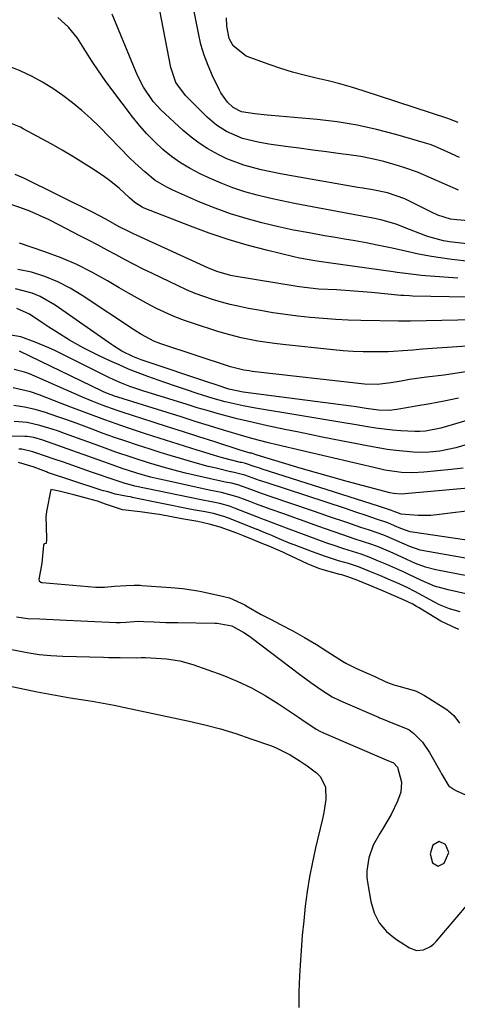
# Model space of a CAD drawing. Units: inches. Extents: x 1846812 to 1852213, y 458152 to 463505.
# Drawn here: x 1847763 to 1847882, y 461271 to 461540 of the extents above; entities that cross this region are included whole.
import ezdxf

# ---------------------------------------------------------------- set-up
doc = ezdxf.new("R2010")
doc.units = ezdxf.units.IN
doc.header["$MEASUREMENT"] = 0
for name, color, linetype in [('1', 7, 'Continuous'), ('7', 7, 'Continuous'), ('8', 7, 'Continuous')]:
    doc.layers.add(name, color=color, linetype=linetype)

msp = doc.modelspace()

# ---------------------------------------------------------------- linework, layer by layer
at = {"layer": '1', "color": 18}
for points in [[(1847887.47, 461382.26, 1710), (1847879.85, 461383.99, 1710), (1847876.13, 461385.05, 1710), (1847872.56, 461386.53, 1710), (1847869.06, 461388.23, 1710), (1847867.96, 461388.78, 1710), (1847865.51, 461389.86, 1710), (1847863.08, 461390.91, 1710), (1847860.78, 461391.88, 1710), (1847858.23, 461392.91, 1710), (1847856, 461393.73, 1710), (1847854.86, 461394.09, 1710), (1847851.24, 461395.22, 1710), (1847848.34, 461396.2, 1710), (1847846.9, 461396.72, 1710), (1847835.54, 461400.88, 1710), (1847833.62, 461401.6, 1710), (1847829.8, 461403.05, 1710), (1847828.85, 461403.42, 1710), (1847827.89, 461403.79, 1710), (1847821.38, 461406.33, 1710), (1847819.94, 461406.85, 1710), (1847817.35, 461407.6, 1710), (1847815.02, 461408.07, 1710), (1847812.25, 461408.57, 1710), (1847794.04, 461412.39, 1710), (1847793.16, 461412.58, 1710), (1847791.43, 461413.04, 1710), (1847788.66, 461413.97, 1710), (1847782.22, 461416.21, 1710), (1847779.65, 461417.11, 1710), (1847777.08, 461418, 1710), (1847774.51, 461418.88, 1710), (1847771.94, 461419.76, 1710), (1847766.98, 461421.46, 1710), (1847766.88, 461421.49, 1710), (1847766.13, 461421.77, 1710), (1847763.11, 461422.45, 1710), (1847762.27, 461422.47, 1710)], [(1847883.13, 461377.95, 1708), (1847880.24, 461378.8, 1708), (1847877.46, 461379.94, 1708), (1847876.11, 461380.62, 1708), (1847870.74, 461383.53, 1708), (1847870.31, 461383.76, 1708), (1847869, 461384.45, 1708), (1847866.4, 461385.63, 1708), (1847864.01, 461386.66, 1708), (1847861.09, 461387.92, 1708), (1847858.43, 461389.02, 1708), (1847855.31, 461390.26, 1708), (1847852.52, 461391.17, 1708), (1847849.84, 461391.97, 1708), (1847846.25, 461393.1, 1708), (1847842.7, 461394.37, 1708), (1847837.65, 461396.27, 1708), (1847836.61, 461396.67, 1708), (1847833.55, 461397.95, 1708), (1847831.52, 461398.86, 1708), (1847830.63, 461399.23, 1708), (1847829.03, 461399.9, 1708), (1847827.64, 461400.46, 1708), (1847827.54, 461400.49, 1708), (1847827.45, 461400.53, 1708), (1847820.39, 461403.35, 1708), (1847818.68, 461403.97, 1708), (1847815.62, 461404.85, 1708), (1847813.33, 461405.33, 1708), (1847810.06, 461405.9, 1708), (1847809.6, 461405.99, 1708), (1847793.37, 461409.28, 1708), (1847793.24, 461409.31, 1708), (1847792.82, 461409.39, 1708), (1847792.05, 461409.49, 1708), (1847788.7, 461410.17, 1708), (1847786.76, 461410.77, 1708), (1847785.5, 461411.1, 1708), (1847784.87, 461411.28, 1708), (1847784.32, 461411.46, 1708), (1847770.17, 461416.13, 1708), (1847769.87, 461416.23, 1708), (1847766.27, 461417.66, 1708), (1847762.24, 461418.78, 1708)], [(1847882.76, 461373.17, 1706), (1847880.89, 461373.96, 1706), (1847878.98, 461374.87, 1706), (1847878.23, 461375.22, 1706), (1847877.84, 461375.44, 1706), (1847871.68, 461379.19, 1706), (1847871.18, 461379.49, 1706), (1847870.17, 461380.06, 1706), (1847867.6, 461381.28, 1706), (1847864.89, 461382.44, 1706), (1847861.49, 461383.91, 1706), (1847858.21, 461385.29, 1706), (1847855.06, 461386.56, 1706), (1847852.39, 461387.57, 1706), (1847850.74, 461388.08, 1706), (1847850.18, 461388.24, 1706), (1847845.61, 461389.47, 1706), (1847844.41, 461389.88, 1706), (1847842.44, 461390.68, 1706), (1847841.36, 461391.16, 1706), (1847835.35, 461393.95, 1706), (1847834.55, 461394.32, 1706), (1847833.33, 461394.85, 1706), (1847830.98, 461395.82, 1706), (1847828.63, 461396.79, 1706), (1847826.31, 461397.77, 1706), (1847823.81, 461398.78, 1706), (1847821.98, 461399.46, 1706), (1847817.43, 461401.1, 1706), (1847814.4, 461401.97, 1706), (1847811.28, 461402.65, 1706), (1847808.55, 461403.11, 1706), (1847806.93, 461403.4, 1706), (1847800.84, 461404.58, 1706), (1847800.01, 461404.74, 1706), (1847795.57, 461405.35, 1706), (1847790.72, 461405.92, 1706), (1847786.03, 461407.46, 1706), (1847783.82, 461408.22, 1706), (1847781.07, 461408.99, 1706), (1847777.35, 461409.94, 1706), (1847773.36, 461410.99, 1706), (1847771.06, 461411.48, 1706), (1847769.88, 461405.45, 1706), (1847769.69, 461403.87, 1706), (1847769.83, 461401.45, 1706), (1847769.88, 461397.9, 1706), (1847769.84, 461396.68, 1706), (1847769.32, 461396.56, 1706), (1847769.2, 461396.47, 1706), (1847769.07, 461396.18, 1706), (1847768.61, 461391.26, 1706), (1847767.82, 461386.85, 1706), (1847767.92, 461386.5, 1706), (1847768.33, 461386.11, 1706), (1847768.52, 461386.04, 1706), (1847768.71, 461386, 1706), (1847783.36, 461384.73, 1706), (1847785.73, 461384.72, 1706), (1847788.46, 461384.98, 1706), (1847791.65, 461385.22, 1706), (1847793.89, 461385.31, 1706), (1847795.14, 461385.27, 1706), (1847795.55, 461385.25, 1706), (1847795.96, 461385.22, 1706), (1847803.9, 461384.63, 1706), (1847807.08, 461384.35, 1706), (1847810.24, 461383.94, 1706), (1847811.29, 461383.75, 1706), (1847812.33, 461383.54, 1706), (1847818.43, 461382.22, 1706), (1847819.96, 461381.79, 1706), (1847824.14, 461379.87, 1706), (1847824.51, 461379.66, 1706), (1847828.65, 461377.28, 1706), (1847831.35, 461375.86, 1706), (1847833.94, 461374.56, 1706), (1847837.27, 461372.84, 1706), (1847840.54, 461371.01, 1706), (1847843.76, 461369.09, 1706), (1847845.35, 461368.1, 1706), (1847846.93, 461367.09, 1706), (1847850.9, 461364.55, 1706), (1847852.03, 461363.87, 1706), (1847854.16, 461362.8, 1706), (1847855.6, 461362.15, 1706), (1847859.74, 461360.31, 1706), (1847862.78, 461358.87, 1706), (1847864.99, 461358.05, 1706), (1847866.33, 461357.71, 1706), (1847870.88, 461356.41, 1706), (1847872.15, 461355.8, 1706), (1847873.38, 461355.11, 1706), (1847879.47, 461351.28, 1706), (1847881.42, 461349.63, 1706), (1847882.95, 461347.56, 1706)], [(1847761.65, 461376.66, 1708), (1847764.82, 461376.21, 1708), (1847768.08, 461376.04, 1708), (1847771.69, 461375.86, 1708), (1847773.49, 461375.78, 1708), (1847788.93, 461375.06, 1708), (1847789.21, 461375.05, 1708), (1847790.07, 461375.05, 1708), (1847791.73, 461375.2, 1708), (1847795, 461375.41, 1708), (1847796.49, 461375.38, 1708), (1847799.29, 461375.24, 1708), (1847802.58, 461375.12, 1708), (1847805.87, 461375.04, 1708), (1847815.98, 461374.9, 1708), (1847816.62, 461374.88, 1708), (1847820.62, 461374.19, 1708), (1847823.94, 461372.3, 1708), (1847825.42, 461371.34, 1708), (1847825.89, 461371, 1708), (1847839.5, 461360.72, 1708), (1847840.86, 461359.71, 1708), (1847842.23, 461358.72, 1708), (1847845.01, 461356.79, 1708), (1847848.1, 461354.75, 1708), (1847849.97, 461353.83, 1708), (1847851.01, 461353.37, 1708), (1847860.77, 461349.16, 1708), (1847861.03, 461349.05, 1708), (1847861.55, 461348.82, 1708), (1847864.68, 461347.58, 1708), (1847869.04, 461345.81, 1708), (1847870.39, 461344.72, 1708), (1847872.82, 461342.36, 1708), (1847874.75, 461339.57, 1708), (1847877.73, 461334.22, 1708), (1847878.04, 461333.67, 1708), (1847879.97, 461330.38, 1708), (1847880.07, 461330.3, 1708), (1847881.46, 461329.38, 1708), (1847882.1, 461329.07, 1708), (1847904.88, 461319.03, 1708)], [(1847760.4, 461367.71, 1710), (1847764.62, 461366.84, 1710), (1847767.85, 461366.33, 1710), (1847771.11, 461366.02, 1710), (1847774.39, 461365.84, 1710), (1847785.45, 461365.59, 1710), (1847786.99, 461365.55, 1710), (1847790.08, 461365.49, 1710), (1847794.52, 461365.4, 1710), (1847795.8, 461365.48, 1710), (1847796.94, 461365.52, 1710), (1847798.49, 461365.45, 1710), (1847802.74, 461365.16, 1710), (1847806.38, 461364.64, 1710), (1847809.92, 461363.62, 1710), (1847818.13, 461360.64, 1710), (1847822.12, 461359.02, 1710), (1847826.02, 461357.22, 1710), (1847829.77, 461355.13, 1710), (1847833.43, 461352.86, 1710), (1847838.9, 461349.18, 1710), (1847839.75, 461348.6, 1710), (1847843.68, 461345.93, 1710), (1847844.85, 461345.27, 1710), (1847845.3, 461345.07, 1710), (1847845.72, 461344.89, 1710), (1847845.93, 461344.8, 1710), (1847862.24, 461337.84, 1710), (1847862.82, 461337.57, 1710), (1847864.87, 461336.75, 1710), (1847865.96, 461335.57, 1710), (1847867.03, 461331.46, 1710), (1847866.84, 461328.72, 1710), (1847865.98, 461326.27, 1710), (1847864.24, 461322.58, 1710), (1847862.17, 461319.07, 1710), (1847861.09, 461317.44, 1710), (1847859.33, 461314.22, 1710), (1847858.1, 461310.77, 1710), (1847857.55, 461307.18, 1710), (1847857.6, 461305.37, 1710), (1847857.8, 461303.56, 1710), (1847858.65, 461298.76, 1710), (1847859.6, 461295.72, 1710), (1847860.98, 461292.96, 1710), (1847862.99, 461290.62, 1710), (1847865.44, 461288.57, 1710), (1847869.24, 461286.12, 1710), (1847871.12, 461285.44, 1710), (1847873.1, 461285.61, 1710), (1847874.99, 461286.52, 1710), (1847875.8, 461287.16, 1710), (1847876.55, 461287.9, 1710), (1847892.06, 461306.09, 1710)], [(1847879.99, 461312.24, 1708), (1847879.12, 461314.42, 1708), (1847877.34, 461315.17, 1708), (1847875.65, 461314.22, 1708), (1847874.87, 461311.82, 1708), (1847875.52, 461309.41, 1708), (1847875.54, 461309.37, 1708), (1847877.12, 461308.44, 1708), (1847878.77, 461309.24, 1708), (1847879.99, 461312.24, 1708)]]:
    msp.add_polyline3d(points, dxfattribs=at)
at = {"layer": '7', "color": 18}
for points in [[(1847882.62, 461493.31, 1746), (1847878.88, 461494.87, 1746), (1847875.2, 461496.56, 1746), (1847871.48, 461498.18, 1746), (1847867.66, 461499.51, 1746), (1847865.33, 461500.22, 1746), (1847862.21, 461501.09, 1746), (1847859.06, 461501.85, 1746), (1847855.88, 461502.45, 1746), (1847852.68, 461502.94, 1746), (1847850.32, 461503.23, 1746), (1847846.57, 461503.71, 1746), (1847842.82, 461504.21, 1746), (1847839.07, 461504.72, 1746), (1847835.32, 461505.24, 1746), (1847830.76, 461505.89, 1746), (1847827.85, 461506.38, 1746), (1847823.56, 461507.43, 1746), (1847819.18, 461509.31, 1746), (1847816.39, 461511.08, 1746), (1847815.11, 461512.11, 1746), (1847813.88, 461513.22, 1746), (1847807.93, 461519.11, 1746), (1847805.33, 461522.67, 1746), (1847803.9, 461526.84, 1746), (1847797.32, 461560.87, 1746)], [(1847882.97, 461502.16, 1748), (1847879.54, 461503.79, 1748), (1847876.07, 461505.31, 1748), (1847874.88, 461505.73, 1748), (1847873.67, 461506.12, 1748), (1847865.54, 461508.51, 1748), (1847860.23, 461509.9, 1748), (1847854.88, 461511.08, 1748), (1847849.46, 461511.93, 1748), (1847844.01, 461512.57, 1748), (1847831.4, 461513.67, 1748), (1847830.27, 461513.77, 1748), (1847826.87, 461514.12, 1748), (1847823.23, 461514.72, 1748), (1847820.95, 461515.9, 1748), (1847819.47, 461517.37, 1748), (1847817.62, 461519.89, 1748), (1847817.12, 461520.81, 1748), (1847815.34, 461524.49, 1748), (1847814.11, 461527.31, 1748), (1847813.03, 461530.19, 1748), (1847812.17, 461533.14, 1748), (1847811.47, 461536.15, 1748), (1847809.7, 461545.37, 1748)], [(1847901.76, 461476.73, 1742), (1847880.24, 461479.17, 1742), (1847878.58, 461479.41, 1742), (1847874.54, 461480.47, 1742), (1847873.76, 461480.76, 1742), (1847867.63, 461483.2, 1742), (1847865.57, 461483.96, 1742), (1847861.37, 461485.2, 1742), (1847859.23, 461485.65, 1742), (1847841.15, 461488.96, 1742), (1847837.73, 461489.62, 1742), (1847834.32, 461490.32, 1742), (1847830.93, 461491.08, 1742), (1847827.54, 461491.88, 1742), (1847824.19, 461492.82, 1742), (1847820.9, 461493.89, 1742), (1847817.67, 461495.15, 1742), (1847814.49, 461496.54, 1742), (1847811.92, 461497.77, 1742), (1847809.22, 461499.19, 1742), (1847806.61, 461500.74, 1742), (1847804.13, 461502.51, 1742), (1847801.75, 461504.41, 1742), (1847799.5, 461506.48, 1742), (1847797.35, 461508.64, 1742), (1847795.33, 461510.93, 1742), (1847793.41, 461513.31, 1742), (1847787.77, 461520.76, 1742), (1847785.91, 461523.29, 1742), (1847784.1, 461525.87, 1742), (1847782.37, 461528.49, 1742), (1847780.69, 461531.16, 1742), (1847778.38, 461534.79, 1742), (1847775.89, 461537.84, 1742), (1847772.99, 461540.49, 1742)], [(1847900.33, 461483.6, 1744), (1847882.18, 461485.12, 1744), (1847880.43, 461485.37, 1744), (1847877.04, 461486.42, 1744), (1847875.42, 461487.16, 1744), (1847868.86, 461490.48, 1744), (1847867.96, 461490.91, 1744), (1847863.25, 461492.57, 1744), (1847859.19, 461493.32, 1744), (1847856.47, 461493.78, 1744), (1847855.12, 461494.02, 1744), (1847835.96, 461497.39, 1744), (1847833.52, 461497.85, 1744), (1847828.67, 461498.87, 1744), (1847823.88, 461500.13, 1744), (1847819.27, 461501.86, 1744), (1847817.03, 461502.92, 1744), (1847814.02, 461504.61, 1744), (1847811.68, 461506.11, 1744), (1847809.47, 461507.8, 1744), (1847807.34, 461509.61, 1744), (1847801.22, 461515.27, 1744), (1847799.06, 461517.55, 1744), (1847796.41, 461521.45, 1744), (1847794.97, 461524.25, 1744), (1847794.33, 461525.7, 1744), (1847787.85, 461541.41, 1744)], [(1847882.52, 461469.18, 1738), (1847873.67, 461469.85, 1738), (1847872.56, 461469.95, 1738), (1847868.11, 461470.46, 1738), (1847865.89, 461470.76, 1738), (1847864.79, 461470.92, 1738), (1847850.33, 461472.93, 1738), (1847847.12, 461473.38, 1738), (1847843.91, 461473.83, 1738), (1847839.13, 461474.68, 1738), (1847837.55, 461475.03, 1738), (1847830.08, 461476.83, 1738), (1847824.8, 461478.21, 1738), (1847819.57, 461479.74, 1738), (1847814.4, 461481.49, 1738), (1847809.29, 461483.39, 1738), (1847796.64, 461488.37, 1738), (1847796.08, 461488.62, 1738), (1847794.02, 461489.94, 1738), (1847792.63, 461491.15, 1738), (1847789.79, 461493.8, 1738), (1847787.14, 461495.93, 1738), (1847785.75, 461496.91, 1738), (1847782.9, 461498.82, 1738), (1847780.03, 461500.69, 1738), (1847777.13, 461502.5, 1738), (1847774.18, 461504.23, 1738), (1847771.2, 461505.9, 1738), (1847763.51, 461510.07, 1738), (1847762.78, 461510.45, 1738), (1847760.52, 461511.41, 1738)], [(1847890.18, 461463.9, 1736), (1847870.06, 461464.31, 1736), (1847869.26, 461464.34, 1736), (1847867.65, 461464.45, 1736), (1847867.25, 461464.48, 1736), (1847866.85, 461464.52, 1736), (1847858.89, 461465.28, 1736), (1847854.08, 461465.68, 1736), (1847849.25, 461465.98, 1736), (1847844.43, 461466.24, 1736), (1847840.49, 461466.64, 1736), (1847838.53, 461466.93, 1736), (1847821.24, 461469.8, 1736), (1847820.34, 461469.97, 1736), (1847816.8, 461470.92, 1736), (1847814.24, 461471.93, 1736), (1847794.69, 461480.84, 1736), (1847793.85, 461481.22, 1736), (1847792.2, 461482.02, 1736), (1847789.76, 461483.28, 1736), (1847786.16, 461485.31, 1736), (1847782.5, 461487.23, 1736), (1847763.65, 461496.55, 1736), (1847761.34, 461497.57, 1736)], [(1847891.02, 461457.96, 1734), (1847869.5, 461457.49, 1734), (1847869.09, 461457.48, 1734), (1847867.43, 461457.45, 1734), (1847866.61, 461457.45, 1734), (1847866.19, 461457.46, 1734), (1847855.96, 461457.65, 1734), (1847852.5, 461457.76, 1734), (1847849.05, 461457.92, 1734), (1847845.6, 461458.15, 1734), (1847842.15, 461458.45, 1734), (1847838.71, 461458.82, 1734), (1847835.28, 461459.26, 1734), (1847831.86, 461459.78, 1734), (1847828.45, 461460.35, 1734), (1847825.15, 461460.95, 1734), (1847822.67, 461461.45, 1734), (1847820.2, 461462.01, 1734), (1847817.75, 461462.66, 1734), (1847815.32, 461463.37, 1734), (1847812.92, 461464.18, 1734), (1847810.54, 461465.05, 1734), (1847808.21, 461466.03, 1734), (1847805.91, 461467.08, 1734), (1847798.9, 461470.45, 1734), (1847796.38, 461471.68, 1734), (1847793.88, 461472.94, 1734), (1847791.4, 461474.24, 1734), (1847788.93, 461475.56, 1734), (1847786.47, 461476.9, 1734), (1847784.01, 461478.22, 1734), (1847781.53, 461479.53, 1734), (1847779.05, 461480.83, 1734), (1847773.24, 461483.84, 1734), (1847770.63, 461485.14, 1734), (1847767.98, 461486.37, 1734), (1847765.28, 461487.49, 1734), (1847762.56, 461488.54, 1734), (1847758.81, 461489.78, 1734)], [(1847884.96, 461450.59, 1732), (1847872.83, 461449.76, 1732), (1847870.13, 461449.56, 1732), (1847867.44, 461449.34, 1732), (1847864.74, 461449.17, 1732), (1847863.38, 461449.12, 1732), (1847859.28, 461449.08, 1732), (1847856.55, 461449.1, 1732), (1847853.83, 461449.19, 1732), (1847851.11, 461449.37, 1732), (1847848.39, 461449.61, 1732), (1847834.56, 461451.06, 1732), (1847832.27, 461451.33, 1732), (1847827.71, 461452.02, 1732), (1847823.19, 461452.93, 1732), (1847818.73, 461454.08, 1732), (1847816.52, 461454.75, 1732), (1847810.38, 461456.72, 1732), (1847807.68, 461457.66, 1732), (1847805.02, 461458.68, 1732), (1847802.41, 461459.82, 1732), (1847799.83, 461461.05, 1732), (1847797.3, 461462.37, 1732), (1847794.78, 461463.73, 1732), (1847792.29, 461465.13, 1732), (1847789.82, 461466.57, 1732), (1847786.58, 461468.5, 1732), (1847782.45, 461470.8, 1732), (1847778.23, 461472.91, 1732), (1847773.88, 461474.75, 1732), (1847769.45, 461476.4, 1732), (1847762.5, 461478.75, 1732)], [(1847882.62, 461436.37, 1728), (1847878.76, 461435.55, 1728), (1847874.86, 461434.89, 1728), (1847870.96, 461434.22, 1728), (1847869.01, 461433.86, 1728), (1847865.82, 461433.27, 1728), (1847863.67, 461433.03, 1728), (1847860.78, 461433.14, 1728), (1847857.38, 461433.62, 1728), (1847854.64, 461434, 1728), (1847853.27, 461434.19, 1728), (1847823.76, 461438.06, 1728), (1847819.83, 461438.91, 1728), (1847816.32, 461440.02, 1728), (1847814.3, 461440.69, 1728), (1847796.63, 461446.62, 1728), (1847795.84, 461446.89, 1728), (1847793.52, 461447.81, 1728), (1847790.5, 461449.25, 1728), (1847788.23, 461450.69, 1728), (1847787.67, 461451.07, 1728), (1847772.29, 461461.8, 1728), (1847768.18, 461464.19, 1728), (1847765.99, 461465.09, 1728), (1847761.41, 461466.33, 1728)], [(1847888.98, 461431.49, 1726), (1847877.8, 461428.25, 1726), (1847873.61, 461427.42, 1726), (1847872.09, 461427.28, 1726), (1847870.68, 461427.26, 1726), (1847866.83, 461427.5, 1726), (1847864.56, 461427.68, 1726), (1847860.03, 461428.21, 1726), (1847857.77, 461428.55, 1726), (1847854.61, 461429.08, 1726), (1847850.77, 461429.72, 1726), (1847846.93, 461430.36, 1726), (1847843.1, 461431, 1726), (1847839.26, 461431.64, 1726), (1847827.05, 461433.67, 1726), (1847823.72, 461434.29, 1726), (1847820.41, 461435.03, 1726), (1847818.77, 461435.45, 1726), (1847815.51, 461436.36, 1726), (1847811.15, 461437.72, 1726), (1847808.18, 461438.68, 1726), (1847805.21, 461439.66, 1726), (1847802.25, 461440.68, 1726), (1847797.63, 461442.32, 1726), (1847794.99, 461443.32, 1726), (1847792.36, 461444.36, 1726), (1847789.76, 461445.48, 1726), (1847787.19, 461446.65, 1726), (1847784.1, 461448.1, 1726), (1847780.1, 461450.1, 1726), (1847776.21, 461452.3, 1726), (1847772.4, 461454.64, 1726), (1847770.51, 461455.84, 1726), (1847768.64, 461457.07, 1726), (1847765.2, 461459.35, 1726), (1847761.78, 461460.92, 1726)], [(1847889.09, 461424.92, 1724), (1847881.93, 461422.85, 1724), (1847877.59, 461421.91, 1724), (1847874.65, 461421.61, 1724), (1847871.69, 461421.58, 1724), (1847870.21, 461421.67, 1724), (1847865.63, 461422.1, 1724), (1847863.12, 461422.41, 1724), (1847860.63, 461422.81, 1724), (1847858.15, 461423.26, 1724), (1847845.35, 461425.79, 1724), (1847841.93, 461426.48, 1724), (1847838.51, 461427.17, 1724), (1847835.09, 461427.87, 1724), (1847830.42, 461428.84, 1724), (1847827.64, 461429.45, 1724), (1847824.87, 461430.08, 1724), (1847822.11, 461430.76, 1724), (1847819.35, 461431.47, 1724), (1847816.61, 461432.22, 1724), (1847813.87, 461433, 1724), (1847811.15, 461433.81, 1724), (1847808.43, 461434.64, 1724), (1847796.29, 461438.44, 1724), (1847792.74, 461439.64, 1724), (1847790.41, 461440.55, 1724), (1847788.12, 461441.55, 1724), (1847786.99, 461442.09, 1724), (1847772.39, 461449.35, 1724), (1847770.56, 461450.21, 1724), (1847766.83, 461451.76, 1724), (1847762.86, 461453.14, 1724), (1847760.16, 461453.62, 1724)], [(1847883.91, 461417.3, 1722), (1847880.61, 461416.89, 1722), (1847873.18, 461416.15, 1722), (1847870.12, 461415.99, 1722), (1847867.06, 461416.11, 1722), (1847862.5, 461416.74, 1722), (1847861, 461417.06, 1722), (1847832.91, 461423.62, 1722), (1847830.64, 461424.17, 1722), (1847826.12, 461425.37, 1722), (1847823.88, 461426.03, 1722), (1847818.36, 461427.7, 1722), (1847814.49, 461428.88, 1722), (1847810.62, 461430.07, 1722), (1847806.75, 461431.27, 1722), (1847802.88, 461432.48, 1722), (1847788.27, 461437.07, 1722), (1847787.86, 461437.2, 1722), (1847787.06, 461437.48, 1722), (1847785.49, 461438.14, 1722), (1847785.11, 461438.32, 1722), (1847762.47, 461449.26, 1722)], [(1847900.27, 461407.4, 1718), (1847876.75, 461404.47, 1718), (1847875.04, 461404.32, 1718), (1847871.64, 461404.29, 1718), (1847866.92, 461404.74, 1718), (1847865.76, 461405.11, 1718), (1847865.27, 461405.33, 1718), (1847864.28, 461405.73, 1718), (1847862.7, 461406.24, 1718), (1847860.8, 461406.86, 1718), (1847828.88, 461417.04, 1718), (1847828.26, 461417.24, 1718), (1847827.02, 461417.66, 1718), (1847824.05, 461418.64, 1718), (1847823.3, 461418.78, 1718), (1847822.98, 461418.84, 1718), (1847820.57, 461419.43, 1718), (1847818.06, 461420.09, 1718), (1847816.82, 461420.45, 1718), (1847815.58, 461420.83, 1718), (1847811.13, 461422.21, 1718), (1847807.67, 461423.3, 1718), (1847804.21, 461424.39, 1718), (1847800.76, 461425.49, 1718), (1847797.3, 461426.59, 1718), (1847792.89, 461428.02, 1718), (1847790.53, 461428.8, 1718), (1847785.84, 461430.45, 1718), (1847781.18, 461432.21, 1718), (1847776.53, 461433.99, 1718), (1847774.21, 461434.89, 1718), (1847767.85, 461437.33, 1718), (1847765.54, 461438.11, 1718), (1847760.8, 461439.19, 1718)], [(1847886.76, 461397.35, 1716), (1847870.06, 461399.74, 1716), (1847869.46, 461399.85, 1716), (1847866.84, 461400.78, 1716), (1847865.13, 461401.55, 1716), (1847863.36, 461402.3, 1716), (1847860.18, 461403.36, 1716), (1847857.35, 461404.32, 1716), (1847854.52, 461405.27, 1716), (1847851.69, 461406.21, 1716), (1847830.25, 461413.22, 1716), (1847828.17, 461413.92, 1716), (1847824.2, 461415.34, 1716), (1847821.66, 461416.03, 1716), (1847820.4, 461416.25, 1716), (1847820.22, 461416.29, 1716), (1847816.3, 461417.23, 1716), (1847814.16, 461417.75, 1716), (1847809.92, 461418.89, 1716), (1847806.52, 461419.89, 1716), (1847803.77, 461420.72, 1716), (1847801.02, 461421.57, 1716), (1847798.28, 461422.43, 1716), (1847794.76, 461423.57, 1716), (1847791.64, 461424.61, 1716), (1847788.53, 461425.68, 1716), (1847785.43, 461426.79, 1716), (1847782.35, 461427.92, 1716), (1847777.99, 461429.54, 1716), (1847775.2, 461430.54, 1716), (1847772.4, 461431.51, 1716), (1847769.6, 461432.46, 1716), (1847766.76, 461433.29, 1716), (1847763.9, 461433.96, 1716), (1847760.99, 461434.4, 1716)], [(1847901.1, 461389.77, 1714), (1847873.21, 461394.67, 1714), (1847872.21, 461394.88, 1714), (1847869.3, 461395.84, 1714), (1847867.22, 461396.77, 1714), (1847864.97, 461397.78, 1714), (1847862.22, 461398.94, 1714), (1847858.34, 461400.29, 1714), (1847855.91, 461401.07, 1714), (1847852.05, 461402.41, 1714), (1847847.39, 461404.01, 1714), (1847845.06, 461404.81, 1714), (1847842.72, 461405.6, 1714), (1847831.62, 461409.35, 1714), (1847828.71, 461410.36, 1714), (1847825.81, 461411.4, 1714), (1847822.22, 461412.7, 1714), (1847820.57, 461413.15, 1714), (1847818.82, 461413.48, 1714), (1847818.06, 461413.62, 1714), (1847817.56, 461413.72, 1714), (1847809.94, 461415.46, 1714), (1847807.9, 461415.94, 1714), (1847805.88, 461416.45, 1714), (1847801.84, 461417.54, 1714), (1847797.83, 461418.74, 1714), (1847793.85, 461420.01, 1714), (1847793.34, 461420.17, 1714), (1847788.88, 461421.69, 1714), (1847784.44, 461423.27, 1714), (1847774.85, 461426.79, 1714), (1847773.17, 461427.38, 1714), (1847771.47, 461427.95, 1714), (1847768.06, 461428.98, 1714), (1847764.59, 461429.73, 1714), (1847761.06, 461430.07, 1714)], [(1847894.31, 461385.99, 1712), (1847876.46, 461389.47, 1712), (1847873.63, 461390.19, 1712), (1847870.91, 461391.23, 1712), (1847868.52, 461392.32, 1712), (1847864.81, 461394, 1712), (1847860.95, 461395.63, 1712), (1847858.97, 461396.42, 1712), (1847854.38, 461397.88, 1712), (1847851, 461399.02, 1712), (1847845.98, 461400.81, 1712), (1847843.19, 461401.8, 1712), (1847840.4, 461402.79, 1712), (1847837.61, 461403.78, 1712), (1847834.82, 461404.77, 1712), (1847831.12, 461406.09, 1712), (1847827.38, 461407.45, 1712), (1847825.52, 461408.14, 1712), (1847822.38, 461409.32, 1712), (1847817.82, 461410.62, 1712), (1847815.87, 461410.96, 1712), (1847814.91, 461411.15, 1712), (1847802.08, 461413.95, 1712), (1847800.83, 461414.23, 1712), (1847798.34, 461414.85, 1712), (1847794.63, 461415.89, 1712), (1847790.57, 461417.22, 1712), (1847787.88, 461418.14, 1712), (1847786.54, 461418.62, 1712), (1847768.84, 461424.95, 1712), (1847766.44, 461425.65, 1712), (1847764.59, 461425.91, 1712), (1847763.97, 461425.93, 1712), (1847746.94, 461426.02, 1712)], [(1847752.57, 461359.23, 1712), (1847767.33, 461356.17, 1712), (1847770.32, 461355.57, 1712), (1847773.32, 461355.02, 1712), (1847776.34, 461354.51, 1712), (1847779.35, 461354.05, 1712), (1847782.37, 461353.58, 1712), (1847785.38, 461353.07, 1712), (1847788.38, 461352.49, 1712), (1847791.37, 461351.88, 1712), (1847808.95, 461348.09, 1712), (1847813.23, 461347.08, 1712), (1847817.47, 461345.97, 1712), (1847821.67, 461344.69, 1712), (1847825.85, 461343.3, 1712), (1847831.45, 461341.32, 1712), (1847832.78, 461340.8, 1712), (1847836.57, 461338.86, 1712), (1847839.29, 461337.14, 1712), (1847840.41, 461336.41, 1712), (1847840.83, 461336.18, 1712), (1847843.76, 461334.02, 1712), (1847844.92, 461332.85, 1712), (1847846.26, 461330.04, 1712), (1847846.32, 461326.65, 1712), (1847845.83, 461323.18, 1712), (1847845.47, 461321.45, 1712), (1847843.55, 461313.48, 1712), (1847842.68, 461309.53, 1712), (1847841.9, 461305.55, 1712), (1847841.27, 461301.56, 1712), (1847840.73, 461297.54, 1712), (1847840.3, 461293.51, 1712), (1847839.91, 461289.48, 1712), (1847839.59, 461285.44, 1712), (1847839.31, 461281.39, 1712), (1847839.13, 461278.44, 1712), (1847838.97, 461274.13, 1712), (1847838.95, 461269.83, 1712)]]:
    msp.add_polyline3d(points, dxfattribs=at)
at = {"layer": '8', "color": 18}
for points in [[(1847882.54, 461511.73, 1750), (1847880.23, 461512.69, 1750), (1847879.76, 461512.86, 1750), (1847856.58, 461520.44, 1750), (1847853.39, 461521.43, 1750), (1847850.18, 461522.35, 1750), (1847846.94, 461523.17, 1750), (1847843.68, 461523.93, 1750), (1847840.43, 461524.7, 1750), (1847837.21, 461525.55, 1750), (1847834.02, 461526.54, 1750), (1847830.85, 461527.6, 1750), (1847824.52, 461529.88, 1750), (1847820.95, 461532.69, 1750), (1847819.9, 461534.71, 1750), (1847819.22, 461538.07, 1750), (1847819.15, 461540.37, 1750)], [(1847885.71, 461473.81, 1740), (1847880.81, 461474.33, 1740), (1847877.13, 461474.84, 1740), (1847875.31, 461475.13, 1740), (1847871.7, 461475.81, 1740), (1847868.11, 461476.61, 1740), (1847864.52, 461477.4, 1740), (1847860.37, 461478.24, 1740), (1847857.38, 461478.83, 1740), (1847854.4, 461479.39, 1740), (1847851.41, 461479.92, 1740), (1847848.41, 461480.43, 1740), (1847845.96, 461480.83, 1740), (1847841.75, 461481.57, 1740), (1847837.54, 461482.38, 1740), (1847833.36, 461483.28, 1740), (1847829.2, 461484.25, 1740), (1847828.81, 461484.34, 1740), (1847824.5, 461485.51, 1740), (1847820.24, 461486.83, 1740), (1847816.04, 461488.36, 1740), (1847811.9, 461490.03, 1740), (1847804.44, 461493.27, 1740), (1847802.79, 461494.07, 1740), (1847799.66, 461495.96, 1740), (1847796.77, 461498.24, 1740), (1847794.05, 461500.71, 1740), (1847792.73, 461502, 1740), (1847784.35, 461510.56, 1740), (1847781.98, 461512.86, 1740), (1847779.53, 461515.08, 1740), (1847776.98, 461517.17, 1740), (1847774.36, 461519.18, 1740), (1847771.63, 461521.04, 1740), (1847768.83, 461522.78, 1740), (1847765.93, 461524.34, 1740), (1847762.67, 461525.92, 1740), (1847759.46, 461527.21, 1740)], [(1847884.63, 461443.63, 1730), (1847881.68, 461443.15, 1730), (1847878.72, 461442.74, 1730), (1847873.88, 461442.15, 1730), (1847869.25, 461441.47, 1730), (1847866.94, 461441.08, 1730), (1847864.1, 461440.59, 1730), (1847860.52, 461440.18, 1730), (1847856.92, 461440.28, 1730), (1847826.14, 461443.74, 1730), (1847825.39, 461443.84, 1730), (1847823.9, 461444.08, 1730), (1847820.98, 461444.79, 1730), (1847820.26, 461445.01, 1730), (1847801.21, 461451.28, 1730), (1847799.3, 461452, 1730), (1847795.69, 461453.89, 1730), (1847793.97, 461454.98, 1730), (1847779.69, 461464.51, 1730), (1847776.39, 461466.49, 1730), (1847772.98, 461468.25, 1730), (1847769.42, 461469.66, 1730), (1847765.75, 461470.84, 1730), (1847762, 461471.56, 1730)], [(1847893.38, 461412.5, 1720), (1847868.01, 461410.21, 1720), (1847866.98, 461410.16, 1720), (1847864.91, 461410.33, 1720), (1847863.9, 461410.55, 1720), (1847852.16, 461413.66, 1720), (1847847.96, 461414.8, 1720), (1847843.77, 461415.97, 1720), (1847839.59, 461417.18, 1720), (1847835.42, 461418.43, 1720), (1847827.52, 461420.83, 1720), (1847826.04, 461421.33, 1720), (1847825.62, 461421.41, 1720), (1847823.56, 461421.97, 1720), (1847823.16, 461422.09, 1720), (1847815.68, 461424.52, 1720), (1847811.54, 461425.86, 1720), (1847807.4, 461427.19, 1720), (1847803.25, 461428.52, 1720), (1847799.1, 461429.85, 1720), (1847790.56, 461432.57, 1720), (1847789.19, 461433.02, 1720), (1847785.1, 461434.5, 1720), (1847782.42, 461435.58, 1720), (1847779.75, 461436.71, 1720), (1847765.19, 461443.03, 1720), (1847763.84, 461443.54, 1720), (1847761.04, 461444.28, 1720)]]:
    msp.add_polyline3d(points, dxfattribs=at)

doc.saveas('drawing.dxf')
